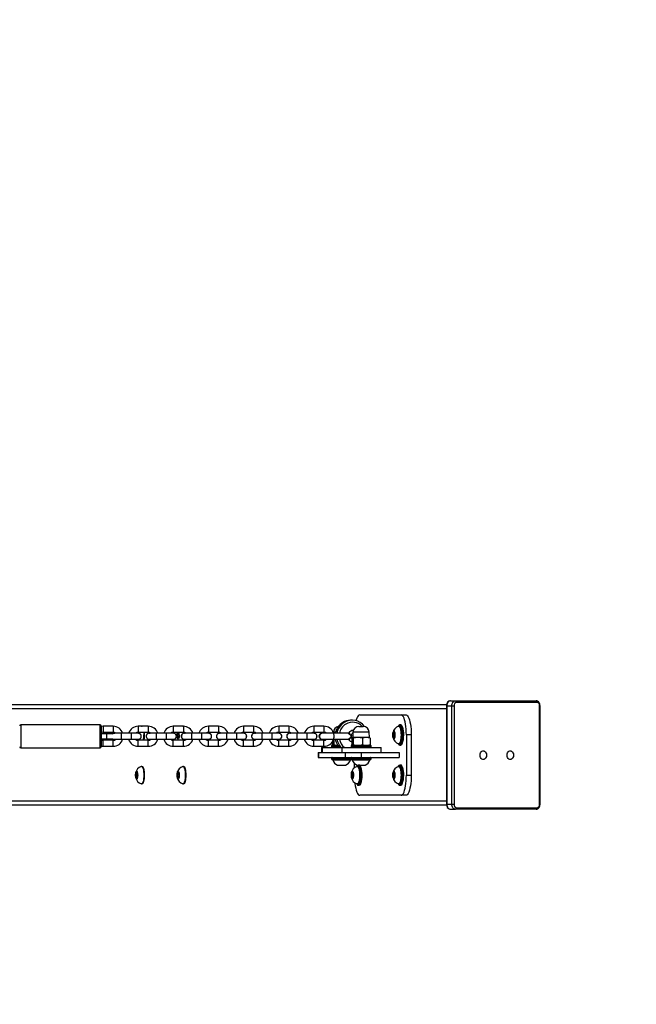
# Model space of a CAD drawing. Units: millimetres. Extents: x -4534 to 405805, y -3372 to 3433.
# Drawn here: x 1120 to 1734, y 1471 to 2452 of the extents above; entities that cross this region are included whole.
import ezdxf

# ---------------------------------------------------------------- set-up
doc = ezdxf.new("R2010")
doc.units = ezdxf.units.MM
doc.layers.add('Opvangzone', color=7, linetype='Continuous', true_color=0x00a19a)
doc.layers.add('VP-EQ', color=7, linetype='Continuous', true_color=0x8a3492)
doc.layers.add('Toestel 2D', color=7, linetype='Continuous', lineweight=20)

# ---------------------------------------------------------------- blocks, each defined once
blk = doc.blocks.new('16092')
at = {"layer": 'VP-EQ', "color": 0, "linetype": 'Continuous', "lineweight": 25}
for p, q in [((1676.999, -352), (1618.82, -352)), ((1676.99, -352.1), (1676.99, -361.9)), ((1677.034, -352.1), (1676.99, -352.1)), ((1677.034, -352.1), (1677.034, -361.9)), ((1677.034, -352.1), (1677.528, -352.1)), ((1677.387, -351.6), (1677.882, -351.6)), ((1677.528, -361.9), (1677.528, -352.1)), ((1677.528, -352.1), (1677.741, -352.1)), ((1677.741, -352.1), (1677.741, -361.9)), ((1677.882, -351.6), (1685.91, -351.6)), ((1686.016, -351.75), (1677.988, -351.75)), ((1686.263, -361.9), (1686.263, -352.1)), ((1686.263, -352.1), (1686.307, -352.1)), ((1686.307, -361.9), (1686.307, -352.1)), ((1676.99, -352.4), (1620.494, -352.4)), ((1668.348, -353), (1672.482, -353)), ((1672.482, -353), (1672.965, -353)), ((1642.487, -353.977), (1634.587, -353.977)), ((1634.587, -353.977), (1634.587, -356.277)), ((1642.487, -356.277), (1642.487, -353.977)), ((1642.587, -354.077), (1642.587, -356.177)), ((1667.594, -353.527), (1667.439, -353.527)), ((1672.433, -354), (1672.337, -354)), ((1672.363, -354.094), (1672.352, -354.082)), ((1672.445, -354.001), (1672.433, -354)), ((1672.539, -354.055), (1672.533, -354.047)), ((1643.147, -354.877), (1642.587, -354.877)), ((1643.787, -354.127), (1642.787, -354.127)), ((1642.787, -354.127), (1642.787, -354.427)), ((1642.787, -354.427), (1642.787, -354.727)), ((1642.787, -354.727), (1643.787, -354.727)), ((1643.751, -354.877), (1643.147, -354.877)), ((1643.147, -354.877), (1643.147, -355.127)), ((1643.787, -354.127), (1643.787, -354.427)), ((1643.787, -354.427), (1643.787, -354.727)), ((1643.887, -354.817), (1643.965, -354.827)), ((1644.587, -354.827), (1643.887, -354.827)), ((1645.587, -354.827), (1644.587, -354.827)), ((1644.587, -354.827), (1644.587, -355.427)), ((1646.287, -354.827), (1645.587, -354.827)), ((1645.587, -354.827), (1645.587, -355.427)), ((1646.078, -354.786), (1646.072, -354.827)), ((1646.2, -354.827), (1646.187, -354.74)), ((1647.287, -354.127), (1646.287, -354.127)), ((1646.287, -354.127), (1646.287, -354.427)), ((1646.287, -354.427), (1646.287, -354.727)), ((1646.287, -354.727), (1647.287, -354.727)), ((1646.667, -354.125), (1646.619, -354.125)), ((1646.667, -354.125), (1646.684, -354.127)), ((1647.287, -354.127), (1647.287, -354.427)), ((1647.287, -354.427), (1647.287, -354.727)), ((1647.387, -354.817), (1647.465, -354.827)), ((1648.087, -354.827), (1647.387, -354.827)), ((1649.087, -354.827), (1648.087, -354.827)), ((1648.087, -354.827), (1648.087, -355.427)), ((1649.787, -354.827), (1649.087, -354.827)), ((1649.087, -354.827), (1649.087, -355.427)), ((1650.787, -354.127), (1649.787, -354.127)), ((1649.787, -354.127), (1649.787, -354.427)), ((1649.787, -354.427), (1649.787, -354.727)), ((1649.787, -354.727), (1650.787, -354.727)), ((1650.221, -354.727), (1650.18, -355)), ((1650.18, -355), (1650.225, -355.3)), ((1650.359, -355), (1650.18, -355)), ((1650.195, -354.727), (1650.183, -354.789)), ((1650.314, -355.3), (1650.359, -355)), ((1650.359, -355), (1650.318, -354.727)), ((1650.801, -354.125), (1650.753, -354.125)), ((1650.787, -354.127), (1650.787, -354.427)), ((1650.787, -354.427), (1650.787, -354.727)), ((1650.801, -354.125), (1650.82, -354.128)), ((1650.887, -354.817), (1650.971, -354.829)), ((1651.587, -354.827), (1650.887, -354.827)), ((1652.587, -354.827), (1651.587, -354.827)), ((1651.587, -354.827), (1651.587, -355.427)), ((1653.287, -354.827), (1652.587, -354.827)), ((1652.587, -354.827), (1652.587, -355.427)), ((1654.287, -354.127), (1653.287, -354.127)), ((1653.287, -354.127), (1653.287, -354.427)), ((1653.287, -354.427), (1653.287, -354.727)), ((1653.287, -354.727), (1654.287, -354.727)), ((1654.287, -354.127), (1654.287, -354.427)), ((1654.287, -354.427), (1654.287, -354.727)), ((1654.387, -354.817), (1654.465, -354.827)), ((1655.087, -354.827), (1654.387, -354.827)), ((1656.087, -354.827), (1655.087, -354.827)), ((1655.087, -354.827), (1655.087, -355.427)), ((1656.787, -354.827), (1656.087, -354.827)), ((1656.087, -354.827), (1656.087, -355.427)), ((1657.787, -354.127), (1656.787, -354.127)), ((1656.787, -354.127), (1656.787, -354.427)), ((1656.787, -354.427), (1656.787, -354.727)), ((1656.787, -354.727), (1657.787, -354.727)), ((1657.787, -354.127), (1657.787, -354.427)), ((1657.787, -354.427), (1657.787, -354.727)), ((1657.887, -354.817), (1657.965, -354.827)), ((1658.587, -354.827), (1657.887, -354.827)), ((1659.587, -354.827), (1658.587, -354.827)), ((1658.587, -354.827), (1658.587, -355.427)), ((1660.287, -354.827), (1659.587, -354.827)), ((1659.587, -354.827), (1659.587, -355.427)), ((1661.287, -354.127), (1660.287, -354.127)), ((1660.287, -354.127), (1660.287, -354.427)), ((1660.287, -354.427), (1660.287, -354.727)), ((1660.287, -354.727), (1661.287, -354.727)), ((1661.287, -354.127), (1661.287, -354.427)), ((1661.287, -354.427), (1661.287, -354.727)), ((1661.387, -354.817), (1661.465, -354.827)), ((1662.087, -354.827), (1661.387, -354.827)), ((1663.087, -354.827), (1662.087, -354.827)), ((1662.087, -354.827), (1662.087, -355.427)), ((1663.787, -354.827), (1663.087, -354.827)), ((1663.087, -354.827), (1663.087, -355.427)), ((1664.787, -354.127), (1663.787, -354.127)), ((1663.787, -354.127), (1663.787, -354.427)), ((1663.787, -354.427), (1663.787, -354.727)), ((1663.787, -354.727), (1664.787, -354.727)), ((1664.623, -354.824), (1664.61, -354.824)), ((1665.72, -354.827), (1664.625, -354.827)), ((1664.787, -354.127), (1664.787, -354.427)), ((1664.787, -354.427), (1664.787, -354.727)), ((1667.194, -354.827), (1665.72, -354.827)), ((1665.741, -354.719), (1665.737, -354.816)), ((1665.945, -354.719), (1665.741, -354.719)), ((1667.261, -354.795), (1667.273, -354.785)), ((1667.668, -355.025), (1667.623, -355.075)), ((1667.623, -355.075), (1667.662, -355.203)), ((1667.679, -354.719), (1667.66, -355.24)), ((1669.292, -354.719), (1667.679, -354.719)), ((1668.278, -354.14), (1668.693, -354.14)), ((1669.31, -355.24), (1669.292, -354.719)), ((1671.712, -354.7), (1671.667, -355)), ((1671.667, -355), (1671.712, -355.3)), ((1671.846, -355), (1671.667, -355)), ((1671.802, -354.7), (1671.712, -354.7)), ((1671.846, -355), (1671.802, -354.7)), ((1671.802, -355.3), (1671.846, -355)), ((1672.288, -354.125), (1672.24, -354.125)), ((1672.998, -355), (1672.998, -359)), ((1673.481, -355), (1672.998, -355)), ((1673.481, -355), (1673.481, -359)), ((1642.587, -355.377), (1643.147, -355.377)), ((1643.787, -355.527), (1642.787, -355.527)), ((1642.787, -355.827), (1642.787, -355.527)), ((1642.787, -356.127), (1642.787, -355.827)), ((1643.147, -355.127), (1643.147, -355.377)), ((1643.147, -355.377), (1643.751, -355.377)), ((1643.787, -355.827), (1643.787, -355.527)), ((1643.787, -356.127), (1643.787, -355.827)), ((1643.887, -355.427), (1644.587, -355.427)), ((1644.587, -355.427), (1645.587, -355.427)), ((1645.587, -355.427), (1646.287, -355.427)), ((1646.11, -355.427), (1646.14, -355.494)), ((1647.287, -355.527), (1646.287, -355.527)), ((1646.287, -355.827), (1646.287, -355.527)), ((1646.287, -356.127), (1646.287, -355.827)), ((1647.287, -355.827), (1647.287, -355.527)), ((1647.287, -356.127), (1647.287, -355.827)), ((1647.387, -355.427), (1648.087, -355.427)), ((1648.087, -355.427), (1649.087, -355.427)), ((1649.087, -355.427), (1649.787, -355.427)), ((1650.787, -355.527), (1649.787, -355.527)), ((1649.787, -355.827), (1649.787, -355.527)), ((1649.787, -356.127), (1649.787, -355.827)), ((1650.225, -355.3), (1650.314, -355.3)), ((1650.787, -355.827), (1650.787, -355.527)), ((1650.787, -356.127), (1650.787, -355.827)), ((1650.887, -355.427), (1651.587, -355.427)), ((1650.949, -355.431), (1650.939, -355.498)), ((1651, -355.416), (1650.991, -355.471)), ((1651.587, -355.427), (1652.587, -355.427)), ((1652.587, -355.427), (1653.287, -355.427)), ((1654.287, -355.527), (1653.287, -355.527)), ((1653.287, -355.827), (1653.287, -355.527)), ((1653.287, -356.127), (1653.287, -355.827)), ((1654.287, -355.827), (1654.287, -355.527)), ((1654.287, -356.127), (1654.287, -355.827)), ((1654.387, -355.427), (1655.087, -355.427)), ((1655.087, -355.427), (1656.087, -355.427)), ((1656.087, -355.427), (1656.787, -355.427)), ((1657.787, -355.527), (1656.787, -355.527)), ((1656.787, -355.827), (1656.787, -355.527)), ((1656.787, -356.127), (1656.787, -355.827)), ((1657.787, -355.827), (1657.787, -355.527)), ((1657.787, -356.127), (1657.787, -355.827)), ((1657.887, -355.427), (1658.587, -355.427)), ((1658.587, -355.427), (1659.587, -355.427)), ((1659.587, -355.427), (1660.287, -355.427)), ((1661.287, -355.527), (1660.287, -355.527)), ((1660.287, -355.827), (1660.287, -355.527)), ((1660.287, -356.127), (1660.287, -355.827)), ((1661.287, -355.827), (1661.287, -355.527)), ((1661.287, -356.127), (1661.287, -355.827)), ((1661.387, -355.427), (1662.087, -355.427)), ((1662.087, -355.427), (1663.087, -355.427)), ((1663.087, -355.427), (1663.787, -355.427)), ((1664.787, -355.527), (1663.787, -355.527)), ((1663.787, -355.827), (1663.787, -355.527)), ((1663.787, -356.127), (1663.787, -355.827)), ((1664.61, -355.431), (1664.623, -355.431)), ((1664.625, -355.427), (1665.72, -355.427)), ((1664.787, -355.827), (1664.787, -355.527)), ((1664.787, -356.127), (1664.787, -355.827)), ((1666.169, -356.04), (1665.598, -356.04)), ((1665.641, -355.648), (1665.641, -355.949)), ((1665.689, -356.02), (1665.723, -356.04)), ((1665.72, -355.427), (1667.194, -355.427)), ((1665.769, -355.427), (1665.769, -355.949)), ((1667.273, -355.47), (1667.261, -355.46)), ((1669.435, -356.04), (1667.535, -356.04)), ((1667.579, -355.33), (1667.579, -355.949)), ((1667.66, -355.24), (1667.626, -355.26)), ((1667.626, -356.02), (1667.66, -356.04)), ((1669.31, -355.24), (1667.66, -355.24)), ((1667.706, -355.33), (1667.706, -355.949)), ((1668.613, -355.33), (1668.613, -355.949)), ((1669.345, -355.26), (1669.31, -355.24)), ((1669.31, -356.04), (1669.344, -356.02)), ((1669.392, -355.33), (1669.392, -355.949)), ((1671.712, -355.3), (1671.802, -355.3)), ((1672.19, -355.871), (1672.21, -355.901)), ((1672.24, -355.875), (1672.288, -355.875)), ((1672.337, -356), (1672.433, -356)), ((1634.587, -356.277), (1642.487, -356.277)), ((1642.787, -356.127), (1643.787, -356.127)), ((1646.287, -356.127), (1647.287, -356.127)), ((1649.787, -356.127), (1650.787, -356.127)), ((1653.287, -356.127), (1654.287, -356.127)), ((1656.787, -356.127), (1657.787, -356.127)), ((1660.287, -356.127), (1661.287, -356.127)), ((1663.787, -356.127), (1664.787, -356.127)), ((1664.206, -356.74), (1664.206, -357.24)), ((1664.206, -356.74), (1664.257, -356.74)), ((1664.257, -356.74), (1664.257, -357.24)), ((1664.257, -356.74), (1666.912, -356.74)), ((1664.548, -356.24), (1664.548, -356.74)), ((1664.548, -356.24), (1664.616, -356.24)), ((1664.616, -356.24), (1664.616, -356.74)), ((1664.616, -356.24), (1666.553, -356.24)), ((1664.616, -356.74), (1666.553, -356.74)), ((1665.548, -356.09), (1665.548, -356.19)), ((1666.204, -356.09), (1665.548, -356.09)), ((1665.548, -356.19), (1666.283, -356.19)), ((1666.553, -356.24), (1666.553, -356.74)), ((1666.553, -356.24), (1670.485, -356.24)), ((1666.912, -356.74), (1666.912, -357.24)), ((1666.912, -356.74), (1668.491, -356.74)), ((1667.485, -356.09), (1667.485, -356.19)), ((1669.485, -356.09), (1667.485, -356.09)), ((1667.485, -356.19), (1669.485, -356.19)), ((1668.491, -356.74), (1668.491, -357.24)), ((1668.491, -356.74), (1672.295, -356.74)), ((1669.485, -356.19), (1669.485, -356.09)), ((1670.485, -356.74), (1670.485, -356.24)), ((1672.295, -356.74), (1672.295, -357.24)), ((1664.206, -357.24), (1664.257, -357.24)), ((1664.257, -357.24), (1666.912, -357.24)), ((1665.548, -357.29), (1665.548, -357.39)), ((1667.485, -357.29), (1665.548, -357.29)), ((1665.548, -357.39), (1667.471, -357.39)), ((1667.425, -357.44), (1665.598, -357.44)), ((1665.673, -357.44), (1665.673, -357.49)), ((1665.673, -357.49), (1666.548, -357.49)), ((1666.148, -357.99), (1666.548, -357.99)), ((1666.548, -357.49), (1667.423, -357.49)), ((1666.548, -357.99), (1666.948, -357.99)), ((1666.912, -357.24), (1668.491, -357.24)), ((1667.423, -357.49), (1667.423, -357.44)), ((1667.425, -357.44), (1667.498, -357.44)), ((1667.471, -357.39), (1667.485, -357.39)), ((1667.485, -357.29), (1667.485, -357.39)), ((1669.409, -357.29), (1667.485, -357.29)), ((1667.485, -357.39), (1669.409, -357.39)), ((1669.363, -357.44), (1667.535, -357.44)), ((1667.61, -357.44), (1667.61, -357.49)), ((1667.61, -357.49), (1668.485, -357.49)), ((1667.831, -358.262), (1667.831, -357.845)), ((1668.085, -357.99), (1668.485, -357.99)), ((1668.3, -358), (1668.203, -358)), ((1668.311, -358.001), (1668.3, -358)), ((1668.485, -357.49), (1669.36, -357.49)), ((1668.485, -357.99), (1668.885, -357.99)), ((1668.491, -357.24), (1672.295, -357.24)), ((1669.36, -357.49), (1669.36, -357.44)), ((1669.363, -357.44), (1669.435, -357.44)), ((1669.485, -357.29), (1669.409, -357.29)), ((1669.409, -357.39), (1669.485, -357.39)), ((1671.907, -357.26), (1669.475, -357.26)), ((1669.485, -357.39), (1669.485, -357.29)), ((1671.907, -357.24), (1671.907, -357.26)), ((1672.433, -358), (1672.337, -358)), ((1672.445, -358.001), (1672.433, -358)), ((1646.091, -358.7), (1646.046, -359)), ((1646.046, -359), (1646.091, -359.3)), ((1646.225, -359), (1646.046, -359)), ((1646.181, -358.7), (1646.091, -358.7)), ((1646.225, -359), (1646.181, -358.7)), ((1646.181, -359.3), (1646.225, -359)), ((1646.667, -358.125), (1646.619, -358.125)), ((1650.225, -358.7), (1650.18, -359)), ((1650.18, -359), (1650.225, -359.3)), ((1650.359, -359), (1650.18, -359)), ((1650.314, -358.7), (1650.225, -358.7)), ((1650.359, -359), (1650.314, -358.7)), ((1650.314, -359.3), (1650.359, -359)), ((1650.801, -358.125), (1650.753, -358.125)), ((1667.579, -358.7), (1667.534, -359)), ((1667.534, -359), (1667.579, -359.3)), ((1667.713, -359), (1667.534, -359)), ((1667.668, -358.7), (1667.579, -358.7)), ((1667.713, -359), (1667.668, -358.7)), ((1667.668, -359.3), (1667.713, -359)), ((1668.155, -358.125), (1668.106, -358.125)), ((1668.229, -358.094), (1668.218, -358.082)), ((1668.406, -358.055), (1668.399, -358.047)), ((1671.712, -358.7), (1671.667, -359)), ((1671.667, -359), (1671.712, -359.3)), ((1671.846, -359), (1671.667, -359)), ((1671.802, -358.7), (1671.712, -358.7)), ((1671.846, -359), (1671.802, -358.7)), ((1671.802, -359.3), (1671.846, -359)), ((1672.288, -358.125), (1672.24, -358.125)), ((1672.363, -358.094), (1672.352, -358.082)), ((1672.539, -358.055), (1672.533, -358.047)), ((1672.998, -359), (1673.481, -359)), ((1646.091, -359.3), (1646.181, -359.3)), ((1646.619, -359.875), (1646.667, -359.875)), ((1650.225, -359.3), (1650.314, -359.3)), ((1650.753, -359.875), (1650.801, -359.875)), ((1667.579, -359.3), (1667.668, -359.3)), ((1668.057, -359.871), (1668.077, -359.901)), ((1668.106, -359.875), (1668.155, -359.875)), ((1671.712, -359.3), (1671.802, -359.3)), ((1672.19, -359.871), (1672.21, -359.901)), ((1672.24, -359.875), (1672.288, -359.875)), ((1668.203, -360), (1668.3, -360)), ((1672.337, -360), (1672.433, -360)), ((1676.99, -361.6), (1620.514, -361.6)), ((1672.482, -361), (1668.348, -361)), ((1672.965, -361), (1672.482, -361)), ((1677.034, -361.9), (1676.99, -361.9)), ((1677.034, -361.9), (1677.528, -361.9)), ((1677.528, -361.9), (1677.741, -361.9)), ((1686.263, -361.9), (1686.307, -361.9)), ((1677, -362), (1618.794, -362)), ((1677.387, -362.4), (1677.882, -362.4)), ((1685.91, -362.4), (1677.882, -362.4)), ((1677.988, -362.25), (1686.016, -362.25))]:
    blk.add_line(p, q, dxfattribs=at)
at = {"layer": 'VP-EQ', "color": 0, "linetype": 'Continuous', "lineweight": 25, "flags": 128}
for points in [[(1677.387, -351.6), (1677.316, -351.608), (1677.223, -351.644), (1677.141, -351.705), (1677.074, -351.79), (1677.024, -351.895), (1676.995, -352.015), (1676.99, -352.1)], [(1677.387, -351.6), (1677.318, -351.609), (1677.252, -351.638), (1677.191, -351.684), (1677.137, -351.746), (1677.093, -351.822), (1677.061, -351.908), (1677.041, -352.002), (1677.034, -352.1)], [(1677.528, -352.1), (1677.535, -352.002), (1677.555, -351.908), (1677.588, -351.822), (1677.632, -351.746), (1677.686, -351.684), (1677.747, -351.638), (1677.813, -351.609), (1677.882, -351.6)], [(1686.307, -352.1), (1686.303, -352.029), (1686.277, -351.905), (1686.225, -351.793), (1686.149, -351.698), (1686.066, -351.639), (1685.974, -351.606), (1685.91, -351.6)], [(1668.348, -353), (1668.274, -353.02), (1668.202, -353.081), (1668.133, -353.181), (1668.068, -353.317), (1668.009, -353.488), (1667.984, -353.579)], [(1672.998, -355), (1672.993, -354.715), (1672.977, -354.436), (1672.952, -354.169), (1672.916, -353.919), (1672.872, -353.69), (1672.82, -353.488), (1672.761, -353.317), (1672.696, -353.181), (1672.627, -353.081), (1672.555, -353.02), (1672.482, -353)], [(1672.965, -353), (1673.038, -353.02), (1673.11, -353.081), (1673.179, -353.181), (1673.244, -353.317), (1673.303, -353.488), (1673.355, -353.69), (1673.399, -353.919), (1673.435, -354.169), (1673.46, -354.436), (1673.476, -354.715), (1673.481, -355)], [(1672.352, -354.082), (1672.304, -354.052), (1672.256, -354.058), (1672.209, -354.1), (1672.182, -354.143)], [(1672.336, -354), (1672.355, -354.002), (1672.403, -354.034)], [(1672.403, -354.034), (1672.449, -354.1), (1672.491, -354.199), (1672.528, -354.327), (1672.557, -354.479), (1672.579, -354.65), (1672.591, -354.833), (1672.595, -355.023), (1672.589, -355.212), (1672.574, -355.393), (1672.551, -355.56), (1672.519, -355.707), (1672.482, -355.828), (1672.438, -355.919), (1672.392, -355.977), (1672.343, -356), (1672.336, -356)], [(1672.337, -355.931), (1672.367, -355.899), (1672.411, -355.822), (1672.45, -355.714), (1672.483, -355.578), (1672.509, -355.42), (1672.525, -355.245), (1672.533, -355.061), (1672.532, -354.875), (1672.521, -354.694), (1672.501, -354.524), (1672.473, -354.373), (1672.438, -354.246), (1672.397, -354.148), (1672.363, -354.094)], [(1672.433, -356), (1672.439, -356), (1672.488, -355.977), (1672.535, -355.919), (1672.578, -355.828), (1672.616, -355.707), (1672.647, -355.56), (1672.671, -355.393), (1672.686, -355.212), (1672.692, -355.023), (1672.688, -354.833), (1672.675, -354.65), (1672.654, -354.479), (1672.624, -354.327), (1672.588, -354.199), (1672.546, -354.1), (1672.5, -354.034)], [(1672.5, -354.034), (1672.452, -354.002), (1672.445, -354.001)], [(1672.533, -354.047), (1672.501, -354.021), (1672.452, -354.003)], [(1642.787, -354.127), (1642.595, -354.146), (1642.587, -354.148)], [(1643.704, -354.877), (1643.781, -354.836), (1643.887, -354.817)], [(1646.043, -354.827), (1646.043, -354.826), (1646.045, -354.809)], [(1646.213, -354.734), (1646.221, -354.774), (1646.229, -354.827)], [(1646.602, -354.127), (1646.608, -354.126), (1646.636, -354.127)], [(1646.834, -354.727), (1646.84, -354.824), (1646.845, -355)], [(1646.882, -354.727), (1646.889, -354.824), (1646.893, -355)], [(1650.373, -355), (1650.368, -355.118), (1650.355, -355.225), (1650.334, -355.313), (1650.307, -355.372), (1650.277, -355.399), (1650.247, -355.39), (1650.218, -355.346), (1650.194, -355.272), (1650.177, -355.173), (1650.167, -355.059), (1650.167, -354.94), (1650.177, -354.826), (1650.194, -354.728), (1650.194, -354.727)], [(1650.736, -354.127), (1650.741, -354.126), (1650.77, -354.127)], [(1650.971, -354.772), (1650.974, -354.824), (1650.974, -354.827)], [(1651.021, -354.803), (1651.022, -354.824), (1651.023, -354.827)], [(1665.72, -355.427), (1665.734, -355.423), (1665.759, -355.387), (1665.78, -355.32), (1665.793, -355.23), (1665.798, -355.127), (1665.793, -355.025), (1665.78, -354.935), (1665.759, -354.868), (1665.734, -354.832), (1665.72, -354.827)], [(1667.258, -354.793), (1667.251, -354.804), (1667.213, -354.825), (1667.194, -354.826)], [(1671.86, -355), (1671.856, -355.118), (1671.842, -355.225), (1671.821, -355.313), (1671.795, -355.372), (1671.765, -355.399), (1671.734, -355.39), (1671.705, -355.346), (1671.681, -355.272), (1671.664, -355.173), (1671.655, -355.059), (1671.655, -354.94), (1671.664, -354.826), (1671.681, -354.728), (1671.705, -354.653), (1671.734, -354.61), (1671.765, -354.601), (1671.795, -354.627), (1671.821, -354.687), (1671.842, -354.774), (1671.856, -354.882), (1671.86, -355)], [(1672.223, -354.127), (1672.229, -354.126), (1672.274, -354.135), (1672.319, -354.179), (1672.36, -354.257), (1672.396, -354.366), (1672.426, -354.5), (1672.448, -354.655), (1672.461, -354.824), (1672.466, -355)], [(1672.466, -355), (1672.461, -355.176), (1672.448, -355.345), (1672.426, -355.5), (1672.396, -355.634), (1672.36, -355.742), (1672.319, -355.82), (1672.274, -355.865), (1672.229, -355.874), (1672.224, -355.872)], [(1672.288, -354.125), (1672.323, -354.135), (1672.367, -354.179), (1672.408, -354.257), (1672.444, -354.366), (1672.474, -354.5), (1672.496, -354.655), (1672.51, -354.824), (1672.514, -355)], [(1672.514, -355), (1672.51, -355.176), (1672.496, -355.345), (1672.474, -355.5), (1672.444, -355.634), (1672.408, -355.742), (1672.367, -355.82), (1672.323, -355.865), (1672.288, -355.875)], [(1651.02, -355.453), (1651.02, -355.453), (1651.024, -355.427)], [(1665.769, -355.949), (1665.735, -356.007), (1665.7, -356.025), (1665.671, -356.002), (1665.641, -355.949)], [(1667.579, -355.33), (1667.612, -355.272), (1667.647, -355.255), (1667.677, -355.277), (1667.706, -355.33)], [(1667.706, -355.949), (1667.673, -356.007), (1667.638, -356.025), (1667.608, -356.002), (1667.579, -355.949)], [(1669.392, -355.33), (1669.359, -355.272), (1669.343, -355.264)], [(1669.343, -356.017), (1669.362, -356.002), (1669.392, -355.949)], [(1672.21, -355.901), (1672.225, -355.918), (1672.272, -355.948), (1672.32, -355.942), (1672.337, -355.931)], [(1642.587, -356.107), (1642.595, -356.109), (1642.787, -356.127)], [(1680.975, -357.01), (1680.962, -357.137), (1680.925, -357.253), (1680.865, -357.35), (1680.789, -357.419), (1680.702, -357.455), (1680.612, -357.455), (1680.525, -357.419), (1680.448, -357.35), (1680.389, -357.253), (1680.351, -357.137), (1680.338, -357.01), (1680.351, -356.883), (1680.389, -356.766), (1680.448, -356.67), (1680.525, -356.6), (1680.612, -356.564), (1680.702, -356.564), (1680.789, -356.6), (1680.865, -356.67), (1680.925, -356.766), (1680.962, -356.883), (1680.975, -357.01)], [(1683.663, -357.01), (1683.651, -357.137), (1683.613, -357.253), (1683.554, -357.35), (1683.477, -357.419), (1683.39, -357.455), (1683.3, -357.455), (1683.213, -357.419), (1683.137, -357.35), (1683.077, -357.253), (1683.04, -357.137), (1683.027, -357.01), (1683.04, -356.883), (1683.077, -356.766), (1683.137, -356.67), (1683.213, -356.6), (1683.3, -356.564), (1683.39, -356.564), (1683.477, -356.6), (1683.554, -356.67), (1683.613, -356.766), (1683.651, -356.883), (1683.663, -357.01)], [(1667.517, -357.243), (1667.507, -357.241), (1667.498, -357.24)], [(1667.498, -357.44), (1667.507, -357.439), (1667.517, -357.436)], [(1668.202, -358), (1668.221, -358.002), (1668.27, -358.034)], [(1668.366, -358.034), (1668.318, -358.002), (1668.311, -358.001)], [(1668.399, -358.047), (1668.367, -358.021), (1668.318, -358.003)], [(1672.336, -358), (1672.355, -358.002), (1672.403, -358.034)], [(1672.5, -358.034), (1672.452, -358.002), (1672.445, -358.001)], [(1672.533, -358.047), (1672.501, -358.021), (1672.452, -358.003)], [(1646.239, -359), (1646.235, -359.118), (1646.221, -359.225), (1646.2, -359.313), (1646.174, -359.372), (1646.144, -359.399), (1646.113, -359.39), (1646.084, -359.346), (1646.06, -359.272), (1646.043, -359.173), (1646.034, -359.059), (1646.034, -358.94), (1646.043, -358.826), (1646.06, -358.728), (1646.084, -358.653), (1646.113, -358.61), (1646.144, -358.601), (1646.174, -358.627), (1646.2, -358.687), (1646.221, -358.774), (1646.235, -358.882), (1646.239, -359)], [(1646.602, -358.127), (1646.608, -358.126), (1646.653, -358.135), (1646.697, -358.179), (1646.739, -358.257), (1646.775, -358.366), (1646.805, -358.5), (1646.827, -358.655), (1646.84, -358.824), (1646.845, -359)], [(1646.845, -359), (1646.84, -359.176), (1646.827, -359.345), (1646.805, -359.5), (1646.775, -359.634), (1646.739, -359.742), (1646.697, -359.82), (1646.653, -359.865), (1646.608, -359.874), (1646.602, -359.872)], [(1646.667, -358.125), (1646.702, -358.135), (1646.746, -358.179), (1646.787, -358.257), (1646.823, -358.366), (1646.853, -358.5), (1646.875, -358.655), (1646.889, -358.824), (1646.893, -359)], [(1646.893, -359), (1646.889, -359.176), (1646.875, -359.345), (1646.853, -359.5), (1646.823, -359.634), (1646.787, -359.742), (1646.746, -359.82), (1646.702, -359.865), (1646.667, -359.875)], [(1646.821, -359.688), (1646.857, -359.584), (1646.886, -359.453), (1646.907, -359.3), (1646.919, -359.134), (1646.922, -358.961), (1646.915, -358.79), (1646.899, -358.629), (1646.874, -358.485), (1646.842, -358.366), (1646.803, -358.276), (1646.778, -358.237)], [(1650.373, -359), (1650.368, -359.118), (1650.355, -359.225), (1650.334, -359.313), (1650.307, -359.372), (1650.277, -359.399), (1650.247, -359.39), (1650.218, -359.346), (1650.194, -359.272), (1650.177, -359.173), (1650.167, -359.059), (1650.167, -358.94), (1650.177, -358.826), (1650.194, -358.728), (1650.218, -358.653), (1650.247, -358.61), (1650.277, -358.601), (1650.307, -358.627), (1650.334, -358.687), (1650.355, -358.774), (1650.368, -358.882), (1650.373, -359)], [(1650.736, -358.127), (1650.741, -358.126), (1650.787, -358.135), (1650.831, -358.179), (1650.872, -358.257), (1650.908, -358.366), (1650.938, -358.5), (1650.96, -358.655), (1650.974, -358.824), (1650.979, -359)], [(1650.979, -359), (1650.974, -359.176), (1650.96, -359.345), (1650.938, -359.5), (1650.908, -359.634), (1650.872, -359.742), (1650.831, -359.82), (1650.787, -359.865), (1650.741, -359.874), (1650.736, -359.872)], [(1650.801, -358.125), (1650.835, -358.135), (1650.879, -358.179), (1650.921, -358.257), (1650.957, -358.366), (1650.987, -358.5), (1651.009, -358.655), (1651.022, -358.824), (1651.027, -359)], [(1651.027, -359), (1651.022, -359.176), (1651.009, -359.345), (1650.987, -359.5), (1650.957, -359.634), (1650.921, -359.742), (1650.879, -359.82), (1650.835, -359.865), (1650.801, -359.875)], [(1650.955, -359.688), (1650.991, -359.584), (1651.02, -359.453), (1651.041, -359.3), (1651.053, -359.134), (1651.056, -358.961), (1651.049, -358.79), (1651.032, -358.629), (1651.008, -358.485), (1650.975, -358.366), (1650.937, -358.276), (1650.912, -358.237)], [(1667.727, -359), (1667.722, -359.118), (1667.709, -359.225), (1667.688, -359.313), (1667.661, -359.372), (1667.631, -359.399), (1667.6, -359.39), (1667.572, -359.346), (1667.548, -359.272), (1667.53, -359.173), (1667.521, -359.059), (1667.521, -358.94), (1667.53, -358.826), (1667.548, -358.728), (1667.572, -358.653), (1667.6, -358.61), (1667.631, -358.601), (1667.661, -358.627), (1667.688, -358.687), (1667.709, -358.774), (1667.722, -358.882), (1667.727, -359)], [(1668.218, -358.082), (1668.171, -358.052), (1668.122, -358.058), (1668.076, -358.1), (1668.049, -358.143)], [(1668.09, -358.127), (1668.095, -358.126), (1668.141, -358.135), (1668.185, -358.179), (1668.226, -358.257), (1668.262, -358.366), (1668.292, -358.5), (1668.314, -358.655), (1668.328, -358.824), (1668.332, -359)], [(1668.332, -359), (1668.328, -359.176), (1668.314, -359.345), (1668.292, -359.5), (1668.262, -359.634), (1668.226, -359.742), (1668.185, -359.82), (1668.141, -359.865), (1668.095, -359.874), (1668.09, -359.872)], [(1668.155, -358.125), (1668.189, -358.135), (1668.233, -358.179), (1668.274, -358.257), (1668.31, -358.366), (1668.34, -358.5), (1668.362, -358.655), (1668.376, -358.824), (1668.381, -359)], [(1668.381, -359), (1668.376, -359.176), (1668.362, -359.345), (1668.34, -359.5), (1668.31, -359.634), (1668.274, -359.742), (1668.233, -359.82), (1668.189, -359.865), (1668.155, -359.875)], [(1668.27, -358.034), (1668.316, -358.1), (1668.358, -358.199), (1668.394, -358.327), (1668.423, -358.479), (1668.445, -358.65), (1668.458, -358.833), (1668.461, -359.023), (1668.455, -359.212), (1668.44, -359.393), (1668.417, -359.56), (1668.386, -359.707), (1668.348, -359.828), (1668.305, -359.919), (1668.258, -359.977), (1668.209, -360), (1668.202, -360)], [(1668.204, -359.931), (1668.234, -359.899), (1668.277, -359.822), (1668.317, -359.714), (1668.349, -359.578), (1668.375, -359.42), (1668.392, -359.245), (1668.4, -359.061), (1668.398, -358.875), (1668.387, -358.694), (1668.367, -358.524), (1668.339, -358.373), (1668.304, -358.246), (1668.263, -358.148), (1668.229, -358.094)], [(1668.3, -360), (1668.306, -360), (1668.355, -359.977), (1668.401, -359.919), (1668.444, -359.828), (1668.482, -359.707), (1668.514, -359.56), (1668.537, -359.393), (1668.552, -359.212), (1668.558, -359.023), (1668.554, -358.833), (1668.542, -358.65), (1668.52, -358.479), (1668.491, -358.327), (1668.454, -358.199), (1668.412, -358.1), (1668.366, -358.034)], [(1671.86, -359), (1671.856, -359.118), (1671.842, -359.225), (1671.821, -359.313), (1671.795, -359.372), (1671.765, -359.399), (1671.734, -359.39), (1671.705, -359.346), (1671.681, -359.272), (1671.664, -359.173), (1671.655, -359.059), (1671.655, -358.94), (1671.664, -358.826), (1671.681, -358.728), (1671.705, -358.653), (1671.734, -358.61), (1671.765, -358.601), (1671.795, -358.627), (1671.821, -358.687), (1671.842, -358.774), (1671.856, -358.882), (1671.86, -359)], [(1672.352, -358.082), (1672.304, -358.052), (1672.256, -358.058), (1672.209, -358.1), (1672.182, -358.143)], [(1672.223, -358.127), (1672.229, -358.126), (1672.274, -358.135), (1672.319, -358.179), (1672.36, -358.257), (1672.396, -358.366), (1672.426, -358.5), (1672.448, -358.655), (1672.461, -358.824), (1672.466, -359)], [(1672.466, -359), (1672.461, -359.176), (1672.448, -359.345), (1672.426, -359.5), (1672.396, -359.634), (1672.36, -359.742), (1672.319, -359.82), (1672.274, -359.865), (1672.229, -359.874), (1672.224, -359.872)], [(1672.288, -358.125), (1672.323, -358.135), (1672.367, -358.179), (1672.408, -358.257), (1672.444, -358.366), (1672.474, -358.5), (1672.496, -358.655), (1672.51, -358.824), (1672.514, -359)], [(1672.514, -359), (1672.51, -359.176), (1672.496, -359.345), (1672.474, -359.5), (1672.444, -359.634), (1672.408, -359.742), (1672.367, -359.82), (1672.323, -359.865), (1672.288, -359.875)], [(1672.403, -358.034), (1672.449, -358.1), (1672.491, -358.199), (1672.528, -358.327), (1672.557, -358.479), (1672.579, -358.65), (1672.591, -358.833), (1672.595, -359.023), (1672.589, -359.212), (1672.574, -359.393), (1672.551, -359.56), (1672.519, -359.707), (1672.482, -359.828), (1672.438, -359.919), (1672.392, -359.977), (1672.343, -360), (1672.336, -360)], [(1672.337, -359.931), (1672.367, -359.899), (1672.411, -359.822), (1672.45, -359.714), (1672.483, -359.578), (1672.509, -359.42), (1672.525, -359.245), (1672.533, -359.061), (1672.532, -358.875), (1672.521, -358.694), (1672.501, -358.524), (1672.473, -358.373), (1672.438, -358.246), (1672.397, -358.148), (1672.363, -358.094)], [(1672.433, -360), (1672.439, -360), (1672.488, -359.977), (1672.535, -359.919), (1672.578, -359.828), (1672.616, -359.707), (1672.647, -359.56), (1672.671, -359.393), (1672.686, -359.212), (1672.692, -359.023), (1672.688, -358.833), (1672.675, -358.65), (1672.654, -358.479), (1672.624, -358.327), (1672.588, -358.199), (1672.546, -358.1), (1672.5, -358.034)], [(1672.482, -361), (1672.555, -360.979), (1672.627, -360.919), (1672.696, -360.819), (1672.761, -360.682), (1672.82, -360.511), (1672.872, -360.31), (1672.916, -360.081), (1672.952, -359.831), (1672.977, -359.563), (1672.993, -359.284), (1672.998, -359)], [(1673.481, -359), (1673.476, -359.284), (1673.46, -359.563), (1673.435, -359.831), (1673.399, -360.081), (1673.355, -360.31), (1673.303, -360.511), (1673.244, -360.682), (1673.179, -360.819), (1673.11, -360.919), (1673.038, -360.979), (1672.965, -361)], [(1646.778, -359.762), (1646.78, -359.759), (1646.821, -359.688)], [(1650.912, -359.762), (1650.914, -359.759), (1650.955, -359.688)], [(1667.872, -359.778), (1667.878, -359.831), (1667.913, -360.081), (1667.957, -360.31), (1668.009, -360.511), (1668.068, -360.682), (1668.133, -360.819), (1668.202, -360.919), (1668.274, -360.979), (1668.348, -361)], [(1668.077, -359.901), (1668.091, -359.918), (1668.139, -359.948), (1668.187, -359.942), (1668.204, -359.931)], [(1672.21, -359.901), (1672.225, -359.918), (1672.272, -359.948), (1672.32, -359.942), (1672.337, -359.931)], [(1676.99, -361.9), (1676.994, -361.971), (1677.02, -362.094), (1677.072, -362.207), (1677.148, -362.301), (1677.231, -362.361), (1677.323, -362.393), (1677.387, -362.4)], [(1677.034, -361.9), (1677.041, -361.997), (1677.061, -362.091), (1677.093, -362.178), (1677.137, -362.253), (1677.191, -362.316), (1677.252, -362.362), (1677.318, -362.39), (1677.387, -362.4)], [(1677.882, -362.4), (1677.813, -362.39), (1677.747, -362.362), (1677.686, -362.316), (1677.632, -362.253), (1677.588, -362.178), (1677.555, -362.091), (1677.535, -361.997), (1677.528, -361.9)], [(1685.91, -362.4), (1685.981, -362.392), (1686.074, -362.356), (1686.156, -362.294), (1686.223, -362.21), (1686.273, -362.104), (1686.302, -361.985), (1686.307, -361.9)]]:
    blk.add_lwpolyline(points, dxfattribs=at)
at = {"layer": 'VP-EQ', "color": 0, "linetype": 'Continuous', "lineweight": 25}
for centre, radius, start, end in [((1678.05, -352.056), 0.312, 101.40412, 188.04043), ((1677.856, -351.731), 0.134, 351.94317, 78.56155), ((1685.883, -351.731), 0.134, 351.94197, 78.55972), ((1685.954, -352.056), 0.312, 351.96088, 78.59458), ((1634.587, -354.077), 0.1, 90, 180), ((1642.487, -354.077), 0.1, 0, 90), ((1667.496, -355.11), 1.6, 121.42287, 169.83045), ((1667.651, -355.11), 1.6, 121.42287, 169.83045), ((1667.695, -355.112), 1.4, 121.43495, 168.2696), ((1667.44, -355.032), 1.505, 90.04963, 121.16526), ((1667.595, -355.043), 1.514, 35.98211, 120.9478), ((1667.646, -355.049), 1.321, 43.49966, 121.04868), ((1672.352, -354.176), 0.174, 95.429, 160.98013), ((1642.787, -355.127), 0.4, 90, 120), ((1643.861, -355.033), 0.204, 81.58333, 130.2681), ((1643.787, -355.127), 1, 17.4576, 90), ((1643.787, -355.127), 0.4, 48.59038, 90), ((1646.287, -355.127), 1, 90, 162.5424), ((1646.287, -355.127), 0.4, 90, 131.40962), ((1646.287, -355.127), 0.31, 255.40745, 104.59255), ((1646.293, -355.128), 0.297, 268.25682, 91.85784), ((1644.095, -355.027), 2.75, 349.52387, 0.57326), ((1644.144, -355.027), 2.749, 349.52184, 0.57466), ((1644.244, -354.998), 2.68, 348.61863, 5.80721), ((1647.387, -355.127), 0.31, 90, 284.59255), ((1647.382, -355.127), 0.296, 134.1788, 271.71666), ((1647.367, -355.089), 0.258, 84.79657, 137.72313), ((1647.287, -355.127), 1, 17.4576, 90), ((1647.287, -355.127), 0.4, 48.59038, 90), ((1649.787, -355.127), 1, 90, 162.5424), ((1649.787, -355.127), 0.4, 90, 131.40962), ((1649.787, -355.127), 0.31, 255.40745, 104.59255), ((1649.793, -355.128), 0.297, 268.25645, 91.85821), ((1649.192, -354.982), 1.181, 359.14266, 12.46122), ((1650.887, -355.127), 0.31, 90, 284.59255), ((1650.882, -355.127), 0.296, 134.17925, 271.71564), ((1650.867, -355.089), 0.258, 84.79632, 137.72284), ((1650.787, -355.127), 1, 17.4576, 90), ((1650.787, -355.127), 0.4, 48.72367, 90), ((1653.287, -355.127), 1, 90, 162.5424), ((1653.287, -355.127), 0.4, 90, 131.40962), ((1653.287, -355.127), 0.31, 255.40745, 104.59255), ((1653.293, -355.128), 0.297, 268.2572, 91.85804), ((1654.387, -355.127), 0.31, 90, 284.59255), ((1654.382, -355.127), 0.296, 134.17793, 271.71696), ((1654.367, -355.089), 0.258, 84.79683, 137.72341), ((1654.287, -355.127), 1, 17.4576, 90), ((1654.287, -355.127), 0.4, 48.59038, 90), ((1656.787, -355.127), 1, 90, 162.5424), ((1656.787, -355.127), 0.4, 90, 131.40962), ((1656.787, -355.127), 0.31, 255.40745, 104.59255), ((1656.793, -355.128), 0.297, 268.25644, 91.85765), ((1657.887, -355.127), 0.31, 90, 284.59255), ((1657.882, -355.127), 0.296, 134.17925, 271.71564), ((1657.867, -355.089), 0.258, 84.79632, 137.72284), ((1657.787, -355.127), 1, 17.4576, 90), ((1657.787, -355.127), 0.4, 48.59038, 90), ((1660.287, -355.127), 1, 90, 162.5424), ((1660.287, -355.127), 0.4, 90, 131.40962), ((1660.287, -355.127), 0.31, 255.40745, 104.59255), ((1660.293, -355.128), 0.297, 268.2572, 91.85804), ((1661.387, -355.127), 0.31, 90, 284.59255), ((1661.382, -355.127), 0.296, 134.17793, 271.71696), ((1661.367, -355.089), 0.258, 84.79683, 137.72341), ((1661.287, -355.127), 1, 17.4576, 90), ((1661.287, -355.127), 0.4, 48.59038, 90), ((1663.787, -355.127), 1, 90, 162.5424), ((1663.787, -355.127), 0.4, 90, 131.40962), ((1663.787, -355.127), 0.31, 255.40745, 104.59255), ((1663.793, -355.128), 0.297, 268.25644, 91.85765), ((1664.588, -355.127), 0.3, 95.52261, 264.47739), ((1664.617, -355.127), 0.303, 91.29951, 268.70049), ((1664.628, -355.127), 0.302, 82.84563, 277.15437), ((1664.626, -355.128), 0.297, 88.18818, 272.24477), ((1664.787, -355.127), 1, 18.13827, 90), ((1664.787, -355.127), 0.4, 48.58052, 90), ((1666.341, -354.74), 0.6, 102.31319, 178), ((1667.194, -354.732), 0.0957, 270.3086, 326.4807), ((1665.36, -357.215), 3.011, 44.92578, 52.47201), ((1667.722, -355.065), 0.533, 90.53228, 149.65093), ((1667.753, -355.102), 0.575, 93.57164, 146.47731), ((1666.64, -355.511), 0.964, 27.68484, 48.88874), ((1667.864, -355.128), 0.382, 119.54336, 221.64246), ((1668.278, -354.74), 0.6, 90, 178), ((1668.693, -354.74), 0.6, 2, 90), ((1672.438, -354.872), 0.772, 106.38333, 173.77036), ((1670.121, -354.994), 2.616, 341.08925, 17.90179), ((1642.787, -355.127), 0.4, 240, 270), ((1643.887, -355.127), 0.31, 233.75068, 284.59255), ((1643.86, -355.221), 0.205, 229.87475, 278.63822), ((1643.787, -355.127), 0.4, 270, 311.40962), ((1643.787, -355.127), 1, 270, 342.5424), ((1646.287, -355.127), 1, 197.4576, 270), ((1646.287, -355.127), 0.4, 228.59038, 270), ((1647.287, -355.127), 0.4, 270, 311.40962), ((1647.287, -355.127), 1, 270, 342.5424), ((1649.787, -355.127), 1, 197.4576, 270), ((1649.787, -355.127), 0.4, 228.59038, 270), ((1650.908, -355.137), 0.727, 185.7127, 212.42386), ((1650.787, -355.127), 1, 270, 343.14548), ((1650.787, -355.127), 0.4, 270, 311.40962), ((1653.287, -355.127), 1, 197.4576, 270), ((1653.287, -355.127), 0.4, 228.59038, 270), ((1654.287, -355.127), 0.4, 270, 311.40962), ((1654.287, -355.127), 1, 270, 342.5424), ((1656.787, -355.127), 1, 197.4576, 270), ((1656.787, -355.127), 0.4, 228.59038, 270), ((1657.787, -355.127), 0.4, 270, 311.40962), ((1657.787, -355.127), 1, 270, 342.5424), ((1660.287, -355.127), 1, 197.4576, 270), ((1660.287, -355.127), 0.4, 228.59038, 270), ((1661.287, -355.127), 0.4, 270, 311.40962), ((1661.287, -355.127), 1, 270, 342.5424), ((1663.787, -355.127), 1, 197.4576, 270), ((1663.787, -355.127), 0.4, 228.59038, 270), ((1664.787, -355.127), 0.4, 270, 311.39976), ((1664.787, -355.127), 1, 270, 342.53966), ((1665.598, -356.09), 0.05, 90, 180), ((1666.18, -354.793), 1.227, 250.41527, 269.83821), ((1667.511, -355.138), 1.616, 190.29702, 222.95641), ((1667.668, -355.137), 1.618, 190.31988, 222.93356), ((1667.701, -355.141), 1.406, 191.76951, 231.44074), ((1665.165, -352.821), 3.303, 307.89593, 314.67257), ((1667.194, -355.523), 0.0957, 33.51932, 89.69117), ((1667.2, -355.494), 0.0657, 28.36398, 93.52739), ((1667.699, -355.209), 0.503, 209.77779, 256.17456), ((1666.738, -354.823), 0.84, 309.6023, 333.7282), ((1667.756, -355.148), 0.58, 213.68706, 252.18048), ((1667.535, -356.09), 0.05, 90, 180), ((1668.16, -356.678), 1.422, 71.41334, 108.58666), ((1668.16, -354.602), 1.422, 251.40954, 288.59046), ((1669.003, -356.311), 1.055, 68.34707, 111.65293), ((1669.003, -354.968), 1.055, 248.34715, 291.65285), ((1669.435, -356.09), 0.05, 0, 90), ((1672.434, -355.132), 0.766, 185.83133, 254.0309), ((1672.325, -355.887), 0.11, 207.77471, 275.36953), ((1672.413, -355.814), 0.183, 275.67962, 344.98474), ((1634.587, -356.177), 0.1, 180, 270), ((1642.487, -356.177), 0.1, 270, 0), ((1665.598, -356.19), 0.05, 180, 270), ((1667.535, -356.19), 0.05, 180, 270), ((1669.435, -356.19), 0.05, 270, 0), ((1665.598, -357.29), 0.05, 90, 180), ((1665.598, -357.39), 0.05, 180, 270), ((1666.371, -357.302), 0.723, 195.0624, 252), ((1666.724, -357.302), 0.723, 288, 344.9376), ((1667.535, -357.29), 0.05, 90, 180), ((1667.535, -357.39), 0.05, 180, 270), ((1668.309, -357.302), 0.723, 195.0624, 252), ((1668.219, -358.176), 0.174, 95.41848, 160.99065), ((1668.662, -357.302), 0.723, 288, 344.9376), ((1669.435, -357.29), 0.05, 0, 90), ((1669.435, -357.39), 0.05, 270, 0), ((1672.352, -358.176), 0.174, 95.42875, 160.98038), ((1646.817, -358.872), 0.772, 106.3838, 173.76986), ((1650.95, -358.872), 0.772, 106.38365, 173.77002), ((1668.304, -358.872), 0.772, 106.38433, 173.76937), ((1665.987, -358.994), 2.616, 341.08956, 17.90148), ((1672.438, -358.872), 0.772, 106.38334, 173.77035), ((1670.121, -358.994), 2.616, 341.08925, 17.90179), ((1646.813, -359.132), 0.766, 185.83025, 254.03165), ((1650.947, -359.132), 0.766, 185.8303, 254.03129), ((1668.3, -359.132), 0.766, 185.8306, 254.0316), ((1668.191, -359.887), 0.11, 207.77108, 275.37316), ((1668.28, -359.814), 0.183, 275.68099, 344.98336), ((1672.434, -359.132), 0.766, 185.83133, 254.03087), ((1672.325, -359.887), 0.11, 207.77434, 275.36991), ((1672.413, -359.814), 0.183, 275.67972, 344.98464), ((1678.05, -361.943), 0.312, 171.95945, 258.59601), ((1685.954, -361.943), 0.312, 281.4053, 8.03924), ((1677.856, -362.269), 0.134, 281.43836, 8.05703), ((1685.883, -362.269), 0.134, 281.44019, 8.05823)]:
    blk.add_arc(centre, radius, start, end, dxfattribs=at)
blk = doc.blocks.new('VPL-07-1609')
at = {"layer": 'Opvangzone'}
blk.add_lwpolyline([(-3218.39, 1932.77), (-3218.39, 1503.27, 0.414214), (-1718.39, 3.27), (1638.01, 3.27, 0.414214), (3138.01, 1503.27), (3138.01, 1932.77, 0.414214), (1638.01, 3432.77), (-1718.39, 3432.77, 0.414214)], format="xyb", close=True, dxfattribs=at)
at = {"layer": 'Toestel 2D', "color": 0, "xscale": 10, "yscale": 10, "zscale": 10}
blk.add_blockref('16092', (-15225.06, 5289.27), dxfattribs=at)

msp = doc.modelspace()

# ---------------------------------------------------------------- block references
msp.add_blockref('VPL-07-1609', (0, 0))

doc.saveas('drawing.dxf')
